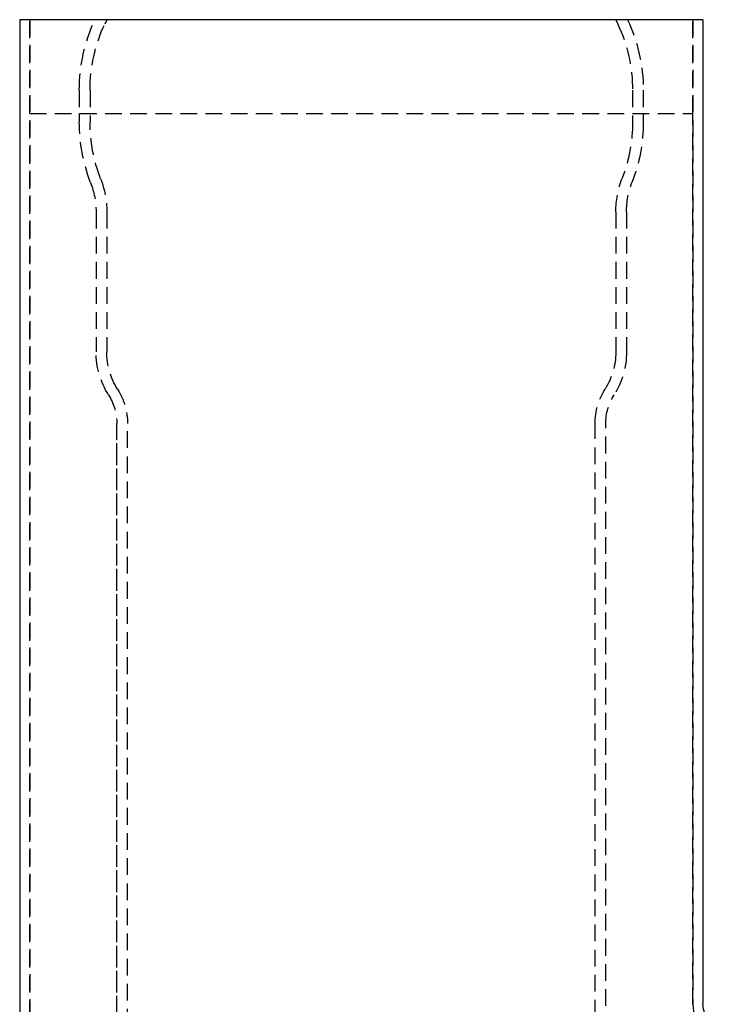
# Model space of a CAD drawing. Extents: x 282 to 555, y -209 to 518.
# Drawn here: x 423 to 529, y 371 to 518 of the extents above; entities that cross this region are included whole.
import ezdxf

# ---------------------------------------------------------------- set-up
doc = ezdxf.new("R2010")
doc.units = 0
doc.header["$LTSCALE"] = 10
doc.linetypes.add('VERDECKT', pattern=[0.375, 0.25, -0.125])
doc.layers.get('0').update_dxf_attribs({"linetype": 'CONTINUOUS'})
doc.layers.add('STEMPEL', color=3, linetype='CONTINUOUS')

# ---------------------------------------------------------------- blocks, each defined once
blk = doc.blocks.new('A$C83AF26A3')
at = {"extrusion": (-2e-16, 1, -2e-16)}
for p, q in [((-202.3416, 277.5), (-304.3416, 277.5)), ((-304.3416, 277.5), (-304.3416, -232.5)), ((-202.3416, 277.5), (-202.3416, 130.5))]:
    blk.add_line(p, q, dxfattribs=at)
at = {"color": 1, "linetype": 'VERDECKT', "extrusion": (-2e-16, 1, -2e-16)}
for p, q in [((-302.8416, 263.5), (-302.8416, 277.5)), ((-302.8416, 277.5), (-302.8416, -232.5)), ((-291.3416, 277.5), (-291.6492, 276.8403)), ((-215.3416, 277.5), (-215.034, 276.8403)), ((-203.8416, 263.5), (-203.8416, 277.5)), ((-203.8416, 277.5), (-203.8416, 130.5)), ((-295.4416, 266.9511), (-295.4416, 262.2683)), ((-295.4416, 266.9511), (-295.4416, 263.5)), ((-293.8416, 266.9511), (-293.8416, 262.2661)), ((-212.8416, 266.9511), (-212.8416, 262.2661)), ((-211.2416, 266.9511), (-211.2416, 262.2683)), ((-211.2416, 266.9511), (-211.2416, 263.5)), ((-302.8416, 263.5), (-203.8416, 263.5)), ((-302.8416, 263.5), (-203.8416, 263.5)), ((-302.8416, -216.5), (-302.8416, 263.5)), ((-295.4416, 263.5), (-295.4416, 262.2683)), ((-211.2416, 263.5), (-211.2416, 262.2683)), ((-203.8416, 130.5), (-203.8416, 263.5)), ((-292.9416, 248.83), (-292.9416, 227.8887)), ((-292.9416, 248.83), (-292.9416, 227.8887)), ((-291.3416, 248.83), (-291.3416, 227.8887)), ((-215.3416, 248.83), (-215.3416, 227.8887)), ((-213.7416, 248.83), (-213.7416, 227.8887)), ((-213.7416, 248.83), (-213.7416, 227.8887)), ((-289.8416, -234.5), (-289.8416, 217.1934)), ((-289.8416, -216.5), (-289.8416, 217.1934)), ((-288.2416, -270.1944), (-288.2416, 217.1934)), ((-218.4416, 117.4), (-218.4416, 217.1934)), ((-216.8416, 119), (-216.8416, 217.1934)), ((-216.8416, 119), (-216.8416, 217.1934))]:
    blk.add_line(p, q, dxfattribs=at)
at = {"color": 1, "linetype": 'VERDECKT', "extrusion": (0, -2e-16, -1)}
for centre, radius, start, end in [((270.4416, 266.9511), 25, 0, 24.958196), ((270.4416, 266.9511), 25, 0, 24.958196), ((270.4416, 266.9511), 23.4, 0, 25), ((236.2416, 266.9511), 23.4, 155, 180), ((236.2416, 266.9511), 25, 155.041804, 180), ((236.2416, 266.9511), 25, 155.041804, 180), ((270.4416, 262.2), 25.0001, 338.816846, 0.156486), ((270.4416, 262.2), 25.0001, 338.816846, 0.156486), ((270.4416, 262.2), 23.4001, 338.816846, 0.161747), ((236.2416, 262.2), 23.4001, 179.838253, 201.183154), ((236.2416, 262.2), 25.0001, 179.843514, 201.183154), ((236.2416, 262.2), 25.0001, 179.843514, 201.183154), ((304.9416, 248.83), 12, 158.816846, 180), ((304.9416, 248.83), 12, 158.816846, 180), ((304.9416, 248.83), 13.6, 158.816846, 180), ((201.7416, 248.83), 13.6, 0, 21.183154), ((201.7416, 248.83), 12, 0, 21.183154), ((201.7416, 248.83), 12, 0, 21.183154), ((280.9416, 227.8887), 12, 327.671936, 360), ((280.9416, 227.8887), 12, 327.671936, 360), ((280.9416, 227.8887), 10.4, 327.671936, 360), ((225.7416, 227.8887), 10.4, 180, 212.328064), ((225.7416, 227.8887), 12, 180, 212.328064), ((225.7416, 227.8887), 12, 180, 212.328064), ((297.8416, 217.1934), 9.6, 147.671936, 180), ((208.8416, 217.1934), 9.6, 360, 32.328064), ((297.8416, 217.1934), 8, 147.671936, 180), ((297.8416, 217.1934), 8, 147.671936, 180), ((208.8416, 217.1934), 8, 0, 32.328064), ((208.8416, 217.1934), 8, 360, 32.328064)]:
    blk.add_arc(centre, radius, start, end, dxfattribs=at)
at = {"color": 1, "linetype": 'VERDECKT'}
blk.add_arc((-198.8416, 130.5), 5, 180, 270, dxfattribs=at)
blk.add_arc((-198.8416, 130.5), 5, 180, 270, dxfattribs=at)
at = {"extrusion": (0, -2e-16, -1)}
blk.add_arc((198.8416, 130.5), 3.5, 270, 0, dxfattribs=at)

msp = doc.modelspace()

# ---------------------------------------------------------------- block references
at = {"layer": 'STEMPEL'}
msp.add_blockref('A$C83AF26A3', (727.52, 240.44, -37.22), dxfattribs=at)

doc.saveas('drawing.dxf')
